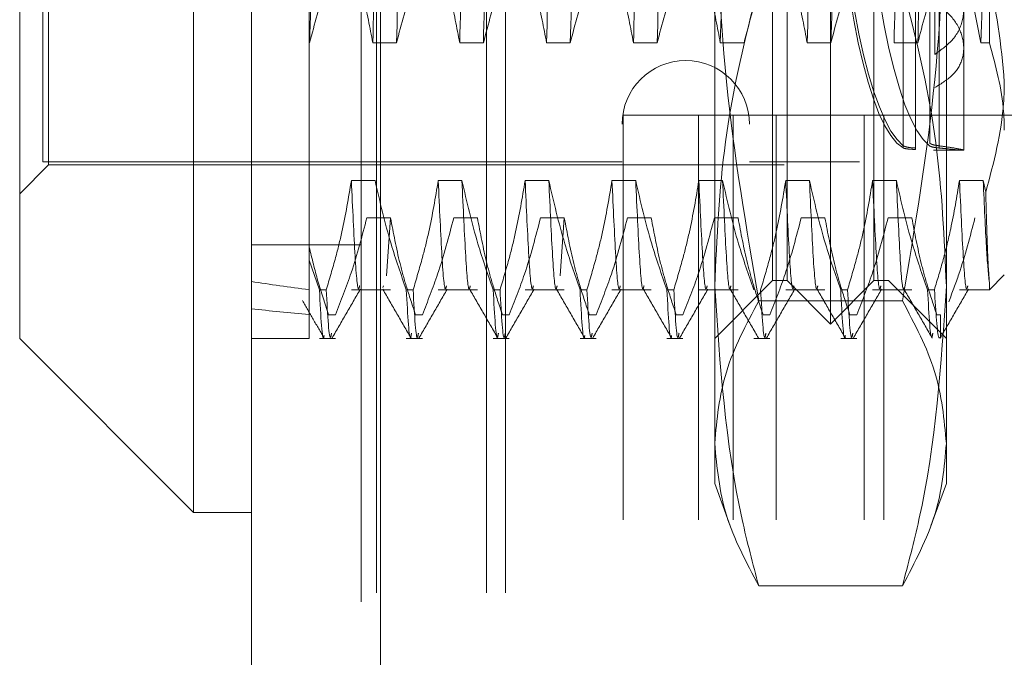
# Model space of a CAD drawing. Units: inches. Extents: x 0 to 23.4, y 0 to 16.5.
# Drawn here: x 11.8 to 11.9, y 10.4 to 10.5 of the extents above; entities that cross this region are included whole.
import ezdxf

# ---------------------------------------------------------------- set-up
doc = ezdxf.new("R2010")
doc.units = ezdxf.units.IN
doc.header["$MEASUREMENT"] = 0
doc.linetypes.add('HIDDEN', pattern=[0.07500000000000001, 0.05, -0.025])

msp = doc.modelspace()

# ---------------------------------------------------------------- linework, layer by layer
at = {"color": 7, "linetype": 'Continuous', "lineweight": 15}
for p, q in [((11.796459865, 4.9750696016), (11.796459865, 10.9149896016)), ((11.813999865, 10.9147611745), (11.813999865, 4.9752980288)), ((11.7885858493, 10.6077058221), (11.7885858493, 10.3872333812)), ((11.7649638021, 10.4108554284), (11.7649638021, 10.5840837749)), ((11.7649638021, 10.4108554284), (11.7885858493, 10.3872333812)), ((11.7885858493, 10.3872333812), (11.796459865, 10.3872333812))]:
    msp.add_line(p, q, dxfattribs=at)
at = {"color": 7, "linetype": 'HIDDEN', "lineweight": 0}
for p, q in [((11.811399865, 4.9750696016), (11.811399865, 10.9149896016)), ((11.813999865, 10.9147611745), (11.813999865, 4.9752980288)), ((11.8134684075, 5.1762796016), (11.8134684075, 10.7137796016)), ((11.8284084075, 5.1762796016), (11.8284084075, 10.7137796016)), ((11.8310084075, 5.1762796016), (11.8310084075, 10.7137796016)), ((11.8673260068, 10.4187294442), (11.8673260068, 10.5762097591)), ((11.8830740383, 10.5762097591), (11.8830740383, 10.4187294442)), ((11.7689008099, 10.4344774757), (11.7689008099, 10.5604617276)), ((11.8752000225, 10.4128239323), (11.8752000225, 10.5607817967)), ((11.8468535658, 10.5600680268), (11.8468535658, 10.4348711764)), ((11.8641764005, 10.5600680268), (11.8641764005, 10.4348711764)), ((11.8791370304, 10.5600680268), (11.8791370304, 10.4348711764)), ((11.8692945107, 10.4187294442), (11.8692945107, 10.5563646668)), ((11.8811055343, 10.4187294442), (11.8811055343, 10.5563646668)), ((11.8967895895, 10.4950280762), (11.8967895895, 10.4510553956)), ((11.7681134084, 10.4900451135), (11.7681134084, 10.4348711764)), ((11.859451991, 10.3966133861), (11.859451991, 10.476121724)), ((11.890948054, 10.476121724), (11.890948054, 10.3966133861)), ((11.8043338808, 10.4739685266), (11.8043338808, 10.4215148283)), ((11.8893732509, 10.4494851352), (11.8893732509, 10.4626544721)), ((11.885087949, 10.4589674995), (11.885087949, 10.437063283)), ((11.885087949, 10.4367663112), (11.885087949, 10.4586705277)), ((11.8867627452, 10.4367528083), (11.8867627452, 10.4585111402)), ((11.8886874999, 10.4374161627), (11.8886874999, 10.4594974945)), ((11.8899614732, 10.4589555789), (11.8899614732, 10.4370552684)), ((11.8899614732, 10.4367605381), (11.8899614732, 10.4586608486)), ((11.8867627452, 10.4583158532), (11.8867627452, 10.4365575212)), ((11.8956476847, 10.4510553956), (11.894532277, 10.4565630414)), ((11.8933102587, 10.4364580928), (11.8933102587, 10.4556594884)), ((11.8043850156, 10.4510553956), (11.8043338808, 10.4510553956)), ((11.8161960392, 10.4510553956), (11.8129705194, 10.4510553956)), ((11.8280070628, 10.4510553956), (11.824781543, 10.4510553956)), ((11.8398180864, 10.4510553956), (11.8365925666, 10.4510553956)), ((11.85162911, 10.4510553956), (11.8484035902, 10.4510553956)), ((11.8634401337, 10.4510553956), (11.8602146139, 10.4510553956)), ((11.8752511573, 10.4510553956), (11.8720256375, 10.4510553956)), ((11.8870621809, 10.4510553956), (11.8838366611, 10.4510553956)), ((11.8967895895, 10.4510553956), (11.8956476847, 10.4510553956)), ((11.847019865, 10.1862296016), (11.847019865, 10.4412296016)), ((11.8572535541, 10.4412296016), (11.847019865, 10.4412296016)), ((11.8572535541, 10.1862296016), (11.8572535541, 10.4412296016)), ((11.9021063679, 10.4412296016), (11.8572535541, 10.4412296016)), ((11.861959865, 10.1862296016), (11.861959865, 10.4412296016)), ((11.8678177294, 10.1862296016), (11.8678177294, 10.4412296016)), ((11.879756397, 10.1862296016), (11.879756397, 10.4412296016)), ((11.8824509341, 10.1862296016), (11.8824509341, 10.4412296016)), ((11.889179557, 10.4364459796), (11.8933102587, 10.4364459796)), ((11.7649638021, 10.4305404678), (11.7689008099, 10.4344774757)), ((11.7681134084, 10.4348711764), (11.8468535658, 10.4348711764)), ((11.7689008099, 10.4344774757), (11.8893732509, 10.4344774757)), ((11.8641764005, 10.4348711764), (11.8791370304, 10.4348711764)), ((11.813277348, 10.4323285279), (11.8100518282, 10.4323285279)), ((11.8250883716, 10.4323285279), (11.8218628518, 10.4323285279)), ((11.8368993952, 10.4323285279), (11.8336738754, 10.4323285279)), ((11.8487104188, 10.4323285279), (11.845484899, 10.4323285279)), ((11.8605214425, 10.4323285279), (11.8572959226, 10.4323285279)), ((11.8723324661, 10.4323285279), (11.8691069463, 10.4323285279)), ((11.8841434897, 10.4323285279), (11.8809179699, 10.4323285279)), ((11.8959545133, 10.4323285279), (11.8927289935, 10.4323285279)), ((11.8962911305, 10.4307516824), (11.8959545133, 10.4323285279)), ((11.8121567618, 10.4272715787), (11.8153822816, 10.4272715787)), ((11.8153822816, 10.4272715787), (11.8148363546, 10.4193805504)), ((11.8239677854, 10.4272715787), (11.8271933052, 10.4272715787)), ((11.835778809, 10.4272715787), (11.8390043288, 10.4272715787)), ((11.8390043288, 10.4272715787), (11.8384584019, 10.4193805504)), ((11.8475898327, 10.4272715787), (11.8508153525, 10.4272715787)), ((11.8594008563, 10.4272715787), (11.8626263761, 10.4272715787)), ((11.8712118799, 10.4272715787), (11.8744373997, 10.4272715787)), ((11.8830229035, 10.4272715787), (11.8862484233, 10.4272715787)), ((11.811399865, 10.4235896016), (11.796459865, 10.4235896016)), ((11.8043338808, 10.4215148283), (11.8043338808, 10.4174906464)), ((11.8057106504, 10.4174906464), (11.8043338808, 10.4215148283)), ((11.859451991, 10.4108554284), (11.8673260068, 10.4187294442)), ((11.8673260068, 10.4187294442), (11.8692945107, 10.4187294442)), ((11.8692945107, 10.4187294442), (11.8752000225, 10.4128239323)), ((11.8752000225, 10.4128239323), (11.8811055343, 10.4187294442)), ((11.8811055343, 10.4187294442), (11.8830740383, 10.4187294442)), ((11.8830740383, 10.4187294442), (11.890948054, 10.4108554284)), ((11.8967895895, 10.4174843654), (11.8988220698, 10.4195168457)), ((11.8967895895, 10.4174843654), (11.8967895895, 10.4184715109)), ((11.8043338808, 10.4174906464), (11.8043338808, 10.4108554284)), ((11.8057106504, 10.4174906464), (11.8066417171, 10.4174906464)), ((11.8100518282, 10.4174843654), (11.8153822816, 10.4174843654)), ((11.814411294, 10.418041333), (11.8143310619, 10.4177885496)), ((11.817521674, 10.4174906464), (11.8184527407, 10.4174906464)), ((11.8218628518, 10.4174843654), (11.8271933052, 10.4174843654)), ((11.8293326976, 10.4174906464), (11.8302637643, 10.4174906464)), ((11.8336738754, 10.4174843654), (11.8390043288, 10.4174843654)), ((11.8411437213, 10.4174906464), (11.8420747879, 10.4174906464)), ((11.845484899, 10.4174843654), (11.8508153525, 10.4174843654)), ((11.8529547449, 10.4174906464), (11.8538858116, 10.4174906464)), ((11.8572959226, 10.4174843654), (11.8626263761, 10.4174843654)), ((11.8691069463, 10.4174843654), (11.8744373997, 10.4174843654)), ((11.8765767921, 10.4174906464), (11.8775078588, 10.4174906464)), ((11.8809179699, 10.4174843654), (11.8862484233, 10.4174843654)), ((11.8883878158, 10.4174906464), (11.8893188824, 10.4174906464)), ((11.8927289935, 10.4174843654), (11.8967895895, 10.4174843654)), ((11.8043338808, 10.4161126149), (11.8043338808, 10.4153846322)), ((11.884962729, 10.4160002062), (11.8654373161, 10.4160002062)), ((11.8078949029, 10.4141046541), (11.8069638362, 10.4141046541)), ((11.8197059265, 10.4141046541), (11.8187748598, 10.4141046541)), ((11.8315169501, 10.4141046541), (11.8305858834, 10.4141046541)), ((11.8433279737, 10.4141046541), (11.8423969071, 10.4141046541)), ((11.8551389974, 10.4141046541), (11.8542079307, 10.4141046541)), ((11.866950021, 10.4141046541), (11.8660189543, 10.4141046541)), ((11.8787610446, 10.4141046541), (11.8778299779, 10.4141046541)), ((11.8901606524, 10.4141046541), (11.8896410015, 10.4141046541)), ((11.8901606524, 10.4110399429), (11.8901606524, 10.4141046541)), ((11.796459865, 10.4108554284), (11.8043338808, 10.4108554284)), ((11.8057106504, 10.4108554284), (11.8078949029, 10.4108554284)), ((11.817521674, 10.4108554284), (11.8197059265, 10.4108554284)), ((11.8293326976, 10.4108554284), (11.8315169501, 10.4108554284)), ((11.8411437213, 10.4108554284), (11.8433279737, 10.4108554284)), ((11.8529547449, 10.4108554284), (11.8551389974, 10.4108554284)), ((11.8647657685, 10.4108554284), (11.866950021, 10.4108554284)), ((11.8765767921, 10.4108554284), (11.8787610446, 10.4108554284)), ((11.859451991, 10.391170389), (11.859451991, 10.3966133861)), ((11.890948054, 10.3966133861), (11.890948054, 10.391170389)), ((11.859451991, 10.391170389), (11.8615579728, 10.3853842517)), ((11.888841031, 10.3853813908), (11.890948054, 10.391170389)), ((11.884962729, 10.377226566), (11.8654373161, 10.377226566))]:
    msp.add_line(p, q, dxfattribs=at)
msp.add_arc((11.8555149832, 10.4399892867), 0.0086614173228341, 360, 180, dxfattribs=at)
for centre, major_axis, ratio, start_param, end_param in [((11.8904687347, 10.4974696016), (-0.0002326046128953152, 0.06102360691680354), 0.1847444735, 0.1379994646069809, 2.96233431463321), ((11.8904687347, 10.4974696016), (0.0002326046128953152, 0.06102360691680354), 0.1847444735, 1.753293581958814, 3.00359318898269), ((11.8864650764, 10.4974696016), (-0.0002326046128953152, 0.06102360691680354), 0.1847444735, 1.808340729462971, 2.998530378502795), ((11.8864650764, 10.4974696016), (0.0002326046128953152, 0.06102360691680354), 0.1847444735, 1.830999051277895, 3.039789252851936), ((12.3240189202, 10.4974696016), (0.577391616786878, 0.05821076138086311), 0.1110801486, 3.549049842710643, 3.581421191026486), ((12.3240189202, 10.4974696016), (0.5773920020506687, 0.06542088170708027), 0.0983105917, 3.54910958452675, 3.581480932842609)]:
    msp.add_ellipse(centre, major_axis=major_axis, ratio=ratio, start_param=start_param, end_param=end_param, dxfattribs=at)
for points, knots in [([(11.8064899491793, 10.53580855811423), (11.80631818264309, 10.52900104421026), (11.80597589702308, 10.51543545589033), (11.80548891340803, 10.492864099291), (11.80492767087573, 10.47049917620792), (11.804565766415, 10.45753184563677), (11.80438501555484, 10.45105539560878)], [0, 0, 0, 0, 0.2488732081656021, 0.4959389776447623, 0.7482499575043521, 1, 1, 1, 1]), ([(11.81507545298913, 10.53580855811423), (11.81490368645292, 10.52900104421026), (11.81456140083291, 10.51543545589033), (11.81407441721787, 10.492864099291), (11.81351317468556, 10.47049917620792), (11.81315127022483, 10.45753184563677), (11.81297051936467, 10.45105539560878)], [0, 0, 0, 0, 0.2488732081656081, 0.4959389776447638, 0.7482499575043484, 1, 1, 1, 1]), ([(11.81830097280134, 10.53580855811423), (11.81812920626513, 10.52900104421026), (11.81778692064512, 10.51543545589033), (11.81729993703008, 10.492864099291), (11.81673869449778, 10.47049917620792), (11.81637679003705, 10.45753184563677), (11.81619603917689, 10.45105539560878)], [0, 0, 0, 0, 0.2488732081656269, 0.4959389776447748, 0.748249957504347, 1, 1, 1, 1]), ([(11.82688647661117, 10.53580855811423), (11.82671471007496, 10.52900104421026), (11.82637242445495, 10.51543545589033), (11.82588544083991, 10.492864099291), (11.82532419830761, 10.47049917620792), (11.82496229384688, 10.45753184563677), (11.82478154298671, 10.45105539560878)], [0, 0, 0, 0, 0.2488732081656173, 0.4959389776447683, 0.7482499575043486, 1, 1, 1, 1]), ([(11.83011199642339, 10.53580855811423), (11.82994022988718, 10.52900104421026), (11.82959794426717, 10.51543545589033), (11.82911096065213, 10.492864099291), (11.82854971811982, 10.47049917620792), (11.8281878136591, 10.45753184563677), (11.82800706279893, 10.45105539560878)], [0, 0, 0, 0, 0.248873208165618, 0.4959389776447686, 0.7482499575043488, 1, 1, 1, 1]), ([(11.83869750023322, 10.53580855811423), (11.83852573369701, 10.52900104421026), (11.838183448077, 10.51543545589033), (11.83769646446196, 10.492864099291), (11.83713522192965, 10.47049917620792), (11.83677331746893, 10.45753184563677), (11.83659256660876, 10.45105539560878)], [0, 0, 0, 0, 0.2488732081656161, 0.4959389776447885, 0.7482499575043586, 1, 1, 1, 1]), ([(11.84192302004544, 10.53580855811423), (11.84175125350923, 10.52900104421026), (11.84140896788922, 10.51543545589033), (11.84092198427417, 10.492864099291), (11.84036074174187, 10.47049917620792), (11.83999883728115, 10.45753184563677), (11.83981808642098, 10.45105539560878)], [0, 0, 0, 0, 0.2488732081656113, 0.4959389776447793, 0.7482499575043644, 1, 1, 1, 1]), ([(11.85050852385527, 10.53580855811423), (11.85033675731906, 10.52900104421026), (11.84999447169905, 10.51543545589033), (11.84950748808401, 10.492864099291), (11.8489462455517, 10.47049917620791), (11.84858434109098, 10.45753184563677), (11.84840359023081, 10.45105539560878)], [0, 0, 0, 0, 0.2488732081656313, 0.4959389776447971, 0.7482499575043742, 1, 1, 1, 1]), ([(11.85373404366748, 10.53580855811423), (11.85356227713128, 10.52900104421026), (11.85321999151127, 10.51543545589033), (11.85273300789622, 10.49286409929099), (11.85217176536392, 10.47049917620792), (11.85180986090319, 10.45753184563677), (11.85162911004303, 10.45105539560878)], [0, 0, 0, 0, 0.2488732081656295, 0.4959389776447932, 0.7482499575043635, 1, 1, 1, 1]), ([(11.86231954747732, 10.53580855811423), (11.86214778094111, 10.52900104421026), (11.8618054953211, 10.51543545589033), (11.86131851170606, 10.492864099291), (11.86075726917375, 10.47049917620791), (11.86039536471302, 10.45753184563677), (11.86021461385286, 10.45105539560877)], [0, 0, 0, 0, 0.2488732081656178, 0.4959389776447849, 0.7482499575043635, 1, 1, 1, 1]), ([(11.87413057109936, 10.53580855811423), (11.87395880456316, 10.52900104421026), (11.87361651894314, 10.51543545589033), (11.8731295353281, 10.492864099291), (11.8725682927958, 10.47049917620792), (11.87220638833507, 10.45753184563677), (11.87202563747491, 10.45105539560878)], [0, 0, 0, 0, 0.2488732081656059, 0.4959389776447725, 0.7482499575043542, 0.9999999999999999, 0.9999999999999999, 0.9999999999999999, 0.9999999999999999]), ([(11.88594159472141, 10.53580855811423), (11.8857698281852, 10.52900104421026), (11.88542754256519, 10.51543545589033), (11.88494055895015, 10.492864099291), (11.88437931641784, 10.47049917620792), (11.88401741195712, 10.45753184563677), (11.88383666109695, 10.45105539560877)], [0, 0, 0, 0, 0.2488732081656007, 0.495938977644763, 0.7482499575043475, 1, 1, 1, 1]), ([(11.88916711453363, 10.53580855811423), (11.88899534799742, 10.52900104421026), (11.88865306237741, 10.51543545589033), (11.88816607876237, 10.492864099291), (11.88760483623006, 10.47049917620791), (11.88724293176933, 10.45753184563677), (11.88706218090917, 10.45105539560877)], [0, 0, 0, 0, 0.2488732081656102, 0.495938977644778, 0.7482499575043547, 1, 1, 1, 1]), ([(11.89678958945721, 10.49502807619108), (11.89677415493631, 10.49437554503104), (11.8965814569379, 10.48622877784255), (11.89619111810266, 10.47047222086984), (11.89582869474094, 10.45752286719252), (11.895647684719, 10.45105539560877)], [0, 0, 0, 0, 0.0417637528815459, 0.5214150564434432, 0.9999999999999999, 0.9999999999999999, 0.9999999999999999, 0.9999999999999999]), ([(11.8759901125354, 10.47874732745545), (11.87592573226623, 10.47613095241603), (11.87567845115205, 10.46608159811532), (11.87543283019853, 10.45744409945149), (11.87525115728712, 10.45105539560877)], [0, 0, 0, 0, 0.2603525521268192, 0.9999999999999999, 0.9999999999999999, 0.9999999999999999, 0.9999999999999999]), ([(11.8654373160803, 10.41600020620716), (11.86374600124529, 10.42591587874999), (11.86035055557712, 10.44582236019611), (11.85975226528939, 10.46599655381803), (11.85945199103201, 10.47612172404462)], [0, 0, 0, 0, 0.4981127664209025, 1, 1, 1, 1]), ([(11.89094805402414, 10.47612172404462), (11.89065264629958, 10.4660794289844), (11.89005919668321, 10.44590529115569), (11.8866665712033, 10.42599802223904), (11.88496272897585, 10.41600020620716)], [0, 0, 0, 0, 0.4977806310976358, 1, 1, 1, 1]), ([(11.80864687446815, 10.46422232016455), (11.80792113999671, 10.46238491328736), (11.80620461559482, 10.45803903491866), (11.8050509306189, 10.45361118287863), (11.80438501555484, 10.45105539560877)], [0, 0, 0, 0, 0.4227929825237219, 1, 1, 1, 1]), ([(11.81297051936467, 10.45105539560877), (11.81258173531929, 10.45312459628873), (11.81199863327041, 10.45622800336103), (11.81078273627058, 10.46061079647266), (11.81001064909096, 10.46292522411663), (11.80957794114611, 10.46422232016455)], [0, 0, 0, 0, 0.4679312626688628, 0.7018078062599924, 1, 1, 1, 1]), ([(11.8204578980902, 10.46422232016455), (11.81973216361875, 10.46238491328736), (11.81801563921687, 10.45803903491866), (11.81686195424095, 10.45361118287863), (11.81619603917689, 10.45105539560877)], [0, 0, 0, 0, 0.4227929825238, 1, 1, 1, 1]), ([(11.82478154298671, 10.45105539560877), (11.82439275894134, 10.45312459628873), (11.82380965689246, 10.45622800336103), (11.82259375989262, 10.46061079647266), (11.82182167271301, 10.46292522411663), (11.82138896476816, 10.46422232016455)], [0, 0, 0, 0, 0.4679312626688201, 0.7018078062599263, 1, 1, 1, 1]), ([(11.83226892171225, 10.46422232016454), (11.8315431872408, 10.46238491328736), (11.82982666283891, 10.45803903491866), (11.82867297786299, 10.45361118287863), (11.82800706279893, 10.45105539560877)], [0, 0, 0, 0, 0.4227929825238019, 1, 1, 1, 1]), ([(11.83659256660876, 10.45105539560877), (11.83620378256338, 10.45312459628874), (11.8356206805145, 10.45622800336104), (11.83440478351467, 10.46061079647266), (11.83363269633506, 10.46292522411663), (11.83319998839021, 10.46422232016454)], [0, 0, 0, 0, 0.4679312626688361, 0.7018078062599545, 1, 1, 1, 1]), ([(11.8440799453343, 10.46422232016455), (11.84335421086285, 10.46238491328736), (11.84163768646096, 10.45803903491866), (11.84048400148504, 10.45361118287863), (11.83981808642098, 10.45105539560877)], [0, 0, 0, 0, 0.4227929825237597, 1, 1, 1, 1]), ([(11.84840359023081, 10.45105539560877), (11.84801480618543, 10.45312459628874), (11.84743170413655, 10.45622800336104), (11.84621580713672, 10.46061079647266), (11.8454437199571, 10.46292522411664), (11.84501101201226, 10.46422232016455)], [0, 0, 0, 0, 0.4679312626688689, 0.7018078062600042, 1, 1, 1, 1]), ([(11.85589096895634, 10.46422232016455), (11.8551652344849, 10.46238491328736), (11.85344871008301, 10.45803903491866), (11.85229502510709, 10.45361118287863), (11.85162911004303, 10.45105539560877)], [0, 0, 0, 0, 0.422792982523762, 1, 1, 1, 1]), ([(11.86021461385286, 10.45105539560877), (11.85982582980748, 10.45312459628873), (11.8592427277586, 10.45622800336103), (11.85802683075877, 10.46061079647266), (11.85725474357915, 10.46292522411663), (11.8568220356343, 10.46422232016455)], [0, 0, 0, 0, 0.4679312626688739, 0.7018078062599363, 1, 1, 1, 1]), ([(11.86770199257839, 10.46422232016455), (11.86697625810694, 10.46238491328736), (11.86525973370506, 10.45803903491866), (11.86410604872913, 10.45361118287862), (11.86344013366507, 10.45105539560877)], [0, 0, 0, 0, 0.4227929825238672, 1, 1, 1, 1]), ([(11.87202563747491, 10.45105539560877), (11.87163685342953, 10.45312459628873), (11.87105375138065, 10.45622800336103), (11.86983785438081, 10.46061079647266), (11.8690657672012, 10.46292522411663), (11.86863305925635, 10.46422232016455)], [0, 0, 0, 0, 0.4679312626689116, 0.7018078062599412, 1, 1, 1, 1]), ([(11.87951301620044, 10.46422232016455), (11.87878728172899, 10.46238491328736), (11.8770707573271, 10.45803903491866), (11.87591707235118, 10.45361118287862), (11.87525115728712, 10.45105539560877)], [0, 0, 0, 0, 0.4227929825237287, 1, 1, 1, 1]), ([(11.89087641508889, 10.46311233856892), (11.89028925952437, 10.46158229156887), (11.88876112166317, 10.45760017355542), (11.88770964764646, 10.45354961208658), (11.88706218090917, 10.45105539560877)], [0, 0, 0, 0, 0.3842294464608362, 1, 1, 1, 1]), ([(11.88937325087453, 10.44948513520726), (11.89027519888788, 10.45013461215639), (11.89207943270902, 10.45143380929451), (11.89336070173316, 10.4541670814111), (11.89335301785362, 10.45715101054353), (11.8920765614524, 10.46019765814734), (11.89028320991161, 10.46182748609862), (11.88937325087453, 10.46265447212976)], [0, 0, 0, 0, 0.2008159899835096, 0.4017071888718904, 0.600461198821413, 0.7972712351536114, 1, 1, 1, 1]), ([(11.89882206977216, 10.44572958651754), (11.89836802719765, 10.4507539010163), (11.89785345994724, 10.45644796549826), (11.89586781050319, 10.46192925258229), (11.89563425349202, 10.46257397516036)], [0, 0, 0, 0, 0.882377520427784, 1, 1, 1, 1]), ([(11.8654373160803, 10.45869596139684), (11.86527824081307, 10.45810891510141), (11.86338380731347, 10.45111775810246), (11.8603339385259, 10.43758163981528), (11.8597466696233, 10.42451687480268), (11.85945199103201, 10.41796126368069)], [0, 0, 0, 0, 0.0436758706791349, 0.5201376303083112, 1, 1, 1, 1]), ([(11.89094805402414, 10.41796126368069), (11.89065765522445, 10.42446662952507), (11.89007444788739, 10.4375313429291), (11.88702964270671, 10.45106834473383), (11.88512180534217, 10.45810891534634), (11.88496272897585, 10.45869596139684)], [0, 0, 0, 0, 0.4761863843724854, 0.9563241772323794, 1, 1, 1, 1]), ([(11.88937325087453, 10.45665907705042), (11.89027519888789, 10.45591256089739), (11.89207943270902, 10.45441924900872), (11.89336070173316, 10.45166345525093), (11.89335301785362, 10.44901758791298), (11.8920765614524, 10.44664247334476), (11.89028320991162, 10.44553482407359), (11.88937325087453, 10.44497279513431)], [0, 0, 0, 0, 0.2008159899835067, 0.4017071888718873, 0.600461198821536, 0.7972712351536397, 1, 1, 1, 1]), ([(11.89678958945721, 10.45105539560877), (11.89764814334735, 10.44793219413858), (11.8987318677278, 10.44398987948929), (11.8988065522245, 10.43999377622741), (11.89882206977217, 10.43916348713636)], [0, 0, 0, 0, 0.7922253163538168, 1, 1, 1, 1]), ([(11.89629113047257, 10.4307516824307), (11.89738237008959, 10.43479153601299), (11.89872228447371, 10.43975200284373), (11.89880644956864, 10.44479386677734), (11.89882206977216, 10.44572958651754)], [0, 0, 0, 0, 0.8144099578012278, 1, 1, 1, 1]), ([(11.88508794896957, 10.43706328299764), (11.88521105339638, 10.437005182825), (11.88545728694388, 10.43688897082525), (11.8861498367162, 10.43679843508269), (11.88663482852086, 10.43676233077042), (11.88676274518851, 10.43675280825216)], [0, 0, 0, 0, 0.4239970368090841, 0.8480791244309447, 1, 1, 1, 1]), ([(11.88996147323516, 10.43705526841313), (11.88965134573254, 10.43710221732682), (11.88903663510795, 10.43719527581345), (11.88880317643263, 10.43734297782474), (11.88868749993488, 10.43741616273146)], [0, 0, 0, 0, 0.5045097484947039, 1, 1, 1, 1]), ([(11.88868749993488, 10.43703204681174), (11.88880678519666, 10.43697445740842), (11.88904209221348, 10.43686085418119), (11.8896578596167, 10.43679366617888), (11.88996147323516, 10.43676053809774)], [0, 0, 0, 0, 0.5069345716175025, 0.9999999999999999, 0.9999999999999999, 0.9999999999999999, 0.9999999999999999]), ([(11.88996147323516, 10.43705526841313), (11.89044916328185, 10.43698941567882), (11.89172175717644, 10.43681757746274), (11.89303541494273, 10.43656219216838), (11.89349408028976, 10.4364215606996), (11.89281579526051, 10.43646638319534), (11.89145017004624, 10.43662097891758), (11.89031331110072, 10.43672755475036), (11.88996147323516, 10.43676053809774)], [0, 0, 0, 0, 0.1235975695710111, 0.3225194229186743, 0.520416472593445, 0.7161779162987238, 0.9121620527131268, 1, 1, 1, 1]), ([(11.88676274518851, 10.43655752123777), (11.88642077299075, 10.43657557987262), (11.88573686883206, 10.43661169501752), (11.88525538949436, 10.43669163555555), (11.88512350504641, 10.43675045376077), (11.88508794896958, 10.43676631116213)], [0, 0, 0, 0, 0.4221275647158042, 0.8442054614445627, 1, 1, 1, 1]), ([(11.88929701813448, 10.43646532800228), (11.88933033929351, 10.43645754899184), (11.88938939968764, 10.4364437610134), (11.88924325058725, 10.43644936446265), (11.88917955703913, 10.4364518065137)], [0, 0, 0, 0, 0.5641878879570048, 1, 1, 1, 1]), ([(11.81005182816032, 10.4323285278704), (11.80966299077174, 10.42999584810428), (11.8090798121134, 10.42649729293365), (11.80785592248396, 10.42155848387406), (11.80707772754215, 10.41895137101334), (11.80664171707641, 10.41749064641649)], [0, 0, 0, 0, 0.4680233101994457, 0.7019417734271778, 1, 1, 1, 1]), ([(11.81118577423566, 10.41804133300309), (11.81114392832613, 10.4178726747821), (11.8109212582025, 10.41697521198741), (11.81056758803303, 10.42119037045064), (11.81022416531673, 10.42860679906021), (11.81005182816032, 10.4323285278704)], [0, 0, 0, 0, 0.1033698957378929, 0.5500510735306113, 1, 1, 1, 1]), ([(11.8175216740205, 10.41749064641649), (11.81680000588864, 10.41956437006219), (11.81509526797711, 10.42446295870812), (11.81394225499851, 10.42945168390249), (11.81327734797254, 10.4323285278704)], [0, 0, 0, 0, 0.4233308398794424, 1, 1, 1, 1]), ([(11.82186285178237, 10.4323285278704), (11.82147401439379, 10.42999584810428), (11.82089083573545, 10.42649729293365), (11.819666946106, 10.42155848387406), (11.8188887511642, 10.41895137101334), (11.81845274069846, 10.41749064641649)], [0, 0, 0, 0, 0.4680233101994972, 0.7019417734271328, 1, 1, 1, 1]), ([(11.82299679785771, 10.41804133300309), (11.82295495194817, 10.4178726747821), (11.82273228182455, 10.41697521198741), (11.82237861165507, 10.42119037045064), (11.82203518893878, 10.42860679906021), (11.82186285178237, 10.4323285278704)], [0, 0, 0, 0, 0.1033698957379308, 0.5500510735306413, 1, 1, 1, 1]), ([(11.82933269764255, 10.41749064641649), (11.82861102951069, 10.41956437006219), (11.82690629159916, 10.42446295870812), (11.82575327862056, 10.42945168390249), (11.82508837159459, 10.4323285278704)], [0, 0, 0, 0, 0.423330839879443, 1, 1, 1, 1]), ([(11.82622231766993, 10.41804133300309), (11.82618047176039, 10.4178726747821), (11.82595780163676, 10.41697521198742), (11.82560413146729, 10.42119037045064), (11.82526070875099, 10.42860679906021), (11.82508837159458, 10.4323285278704)], [0, 0, 0, 0, 0.1033698957379255, 0.550051073530637, 1, 1, 1, 1]), ([(11.83367387540441, 10.4323285278704), (11.83328503801584, 10.42999584810428), (11.8327018593575, 10.42649729293366), (11.83147796972805, 10.42155848387406), (11.83069977478625, 10.41895137101334), (11.83026376432051, 10.41749064641649)], [0, 0, 0, 0, 0.468023310199462, 0.7019417734271287, 0.9999999999999999, 0.9999999999999999, 0.9999999999999999, 0.9999999999999999]), ([(11.83480782147975, 10.41804133300309), (11.83476597557022, 10.4178726747821), (11.8345433054466, 10.41697521198741), (11.83418963527712, 10.42119037045064), (11.83384621256083, 10.42860679906021), (11.83367387540441, 10.4323285278704)], [0, 0, 0, 0, 0.1033698957379393, 0.5500510735306599, 1, 1, 1, 1]), ([(11.8411437212646, 10.41749064641649), (11.84042205313273, 10.41956437006219), (11.83871731522121, 10.42446295870812), (11.83756430224261, 10.42945168390249), (11.83689939521663, 10.4323285278704)], [0, 0, 0, 0, 0.4233308398794477, 1, 1, 1, 1]), ([(11.83803334129197, 10.41804133300309), (11.83799149538244, 10.4178726747821), (11.83776882525881, 10.41697521198741), (11.83741515508934, 10.42119037045064), (11.83707173237304, 10.42860679906021), (11.83689939521663, 10.4323285278704)], [0, 0, 0, 0, 0.1033698957379491, 0.5500510735306712, 1, 1, 1, 1]), ([(11.84548489902646, 10.43232852787041), (11.84509606163788, 10.42999584810428), (11.84451288297954, 10.42649729293366), (11.8432889933501, 10.42155848387406), (11.84251079840829, 10.41895137101334), (11.84207478794255, 10.41749064641649)], [0, 0, 0, 0, 0.4680233101994506, 0.7019417734270791, 1, 1, 1, 1]), ([(11.8466188451018, 10.41804133300309), (11.84657699919227, 10.4178726747821), (11.84635432906865, 10.41697521198741), (11.84600065889917, 10.42119037045064), (11.84565723618288, 10.42860679906022), (11.84548489902646, 10.4323285278704)], [0, 0, 0, 0, 0.103369895737953, 0.550051073530674, 1, 1, 1, 1]), ([(11.85295474488664, 10.41749064641649), (11.85223307675478, 10.41956437006219), (11.85052833884325, 10.42446295870812), (11.84937532586465, 10.42945168390249), (11.84871041883868, 10.4323285278704)], [0, 0, 0, 0, 0.4233308398794107, 0.9999999999999999, 0.9999999999999999, 0.9999999999999999, 0.9999999999999999]), ([(11.84984436491402, 10.41804133300309), (11.84980251900448, 10.4178726747821), (11.84957984888086, 10.41697521198742), (11.84922617871139, 10.42119037045064), (11.84888275599509, 10.42860679906022), (11.84871041883868, 10.4323285278704)], [0, 0, 0, 0, 0.103369895737962, 0.5500510735306811, 1, 1, 1, 1]), ([(11.85729592264851, 10.4323285278704), (11.85690708525993, 10.42999584810428), (11.85632390660159, 10.42649729293366), (11.85510001697215, 10.42155848387406), (11.85432182203034, 10.41895137101334), (11.8538858115646, 10.41749064641649)], [0, 0, 0, 0, 0.4680233101994184, 0.7019417734270854, 1, 1, 1, 1]), ([(11.85842986872385, 10.41804133300309), (11.85838802281432, 10.4178726747821), (11.85816535269069, 10.41697521198741), (11.85781168252122, 10.42119037045064), (11.85746825980492, 10.42860679906021), (11.85729592264851, 10.4323285278704)], [0, 0, 0, 0, 0.1033698957379377, 0.5500510735306549, 1, 1, 1, 1]), ([(11.86476576850869, 10.41749064641649), (11.86404410037683, 10.41956437006219), (11.8623393624653, 10.42446295870812), (11.8611863494867, 10.42945168390249), (11.86052144246072, 10.4323285278704)], [0, 0, 0, 0, 0.4233308398793886, 1, 1, 1, 1]), ([(11.86165538853607, 10.41804133300309), (11.86161354262653, 10.4178726747821), (11.86139087250291, 10.41697521198741), (11.86103720233343, 10.42119037045064), (11.86069377961714, 10.42860679906021), (11.86052144246072, 10.4323285278704)], [0, 0, 0, 0, 0.1033698957379643, 0.5500510735306663, 0.9999999999999999, 0.9999999999999999, 0.9999999999999999, 0.9999999999999999]), ([(11.86910694627056, 10.4323285278704), (11.86871810888198, 10.42999584810428), (11.86813493022364, 10.42649729293366), (11.86691104059419, 10.42155848387406), (11.86613284565239, 10.41895137101334), (11.86569683518665, 10.41749064641649)], [0, 0, 0, 0, 0.4680233101994305, 0.7019417734271701, 1, 1, 1, 1]), ([(11.8702408923459, 10.41804133300309), (11.87019904643636, 10.4178726747821), (11.86997637631274, 10.41697521198741), (11.86962270614326, 10.42119037045064), (11.86927928342697, 10.42860679906021), (11.86910694627056, 10.4323285278704)], [0, 0, 0, 0, 0.1033698957379556, 0.5500510735306745, 1, 1, 1, 1]), ([(11.87657679213074, 10.41749064641649), (11.87585512399888, 10.41956437006219), (11.87415038608735, 10.42446295870812), (11.87299737310875, 10.42945168390249), (11.87233246608277, 10.4323285278704)], [0, 0, 0, 0, 0.4233308398793813, 1, 1, 1, 1]), ([(11.87346641215811, 10.41804133300309), (11.87342456624858, 10.4178726747821), (11.87320189612496, 10.41697521198741), (11.87284822595548, 10.42119037045064), (11.87250480323918, 10.42860679906021), (11.87233246608277, 10.4323285278704)], [0, 0, 0, 0, 0.1033698957379519, 0.5500510735306705, 1, 1, 1, 1]), ([(11.8809179698926, 10.4323285278704), (11.88052913250402, 10.42999584810428), (11.87994595384569, 10.42649729293366), (11.87872206421624, 10.42155848387406), (11.87794386927443, 10.41895137101334), (11.87750785880869, 10.41749064641649)], [0, 0, 0, 0, 0.4680233101994116, 0.7019417734271126, 1, 1, 1, 1]), ([(11.88205191596795, 10.41804133300309), (11.88201007005841, 10.4178726747821), (11.88178739993479, 10.41697521198741), (11.88143372976531, 10.42119037045064), (11.88109030704902, 10.42860679906021), (11.8809179698926, 10.4323285278704)], [0, 0, 0, 0, 0.1033698957379695, 0.5500510735306743, 1, 1, 1, 1]), ([(11.88838781575278, 10.41749064641649), (11.88766614762092, 10.41956437006219), (11.8859614097094, 10.42446295870812), (11.8848083967308, 10.42945168390249), (11.88414348970482, 10.4323285278704)], [0, 0, 0, 0, 0.4233308398794001, 1, 1, 1, 1]), ([(11.88519720364029, 10.41778854955399), (11.88518238452121, 10.41773647371945), (11.88498758389282, 10.41705192524979), (11.88465997768495, 10.42127360244435), (11.88431607015267, 10.42863461038459), (11.88414348970482, 10.4323285278704)], [0, 0, 0, 0, 0.0394021957802134, 0.5179506591146298, 1, 1, 1, 1]), ([(11.89272899351465, 10.4323285278704), (11.89236565913165, 10.43013403527858), (11.89177148724631, 10.42654531408504), (11.89054955553303, 10.42160569013361), (11.88972925524471, 10.41886282402129), (11.88931888243074, 10.41749064641649)], [0, 0, 0, 0, 0.4402664732982552, 0.7199812974650855, 1, 1, 1, 1]), ([(11.89386293958999, 10.41804133300309), (11.89382109368046, 10.4178726747821), (11.89359842355683, 10.41697521198741), (11.89324475338736, 10.42119037045064), (11.89290133067106, 10.42860679906021), (11.89272899351465, 10.4323285278704)], [0, 0, 0, 0, 0.1033698957379927, 0.5500510735306813, 1, 1, 1, 1]), ([(11.89678958945721, 10.41847151088364), (11.89665677946735, 10.41977980441956), (11.89638818183742, 10.42242572392736), (11.89610013392185, 10.42900328712286), (11.89595451332687, 10.4323285278704)], [0, 0, 0, 0, 0.4944570430247764, 1, 1, 1, 1]), ([(11.89678958945721, 10.41847151088364), (11.8967071622261, 10.41966262177938), (11.89654570432835, 10.42199576167299), (11.89637478992467, 10.42787426388771), (11.89629113047257, 10.4307516824307)], [0, 0, 0, 0, 0.5105184215469243, 1, 1, 1, 1]), ([(11.80789490287146, 10.41410465410817), (11.8086436589233, 10.41600286153876), (11.81035809274092, 10.42034920505591), (11.81150867880405, 10.42477736076604), (11.81215676178478, 10.42727157866395)], [0, 0, 0, 0, 0.4367366323194081, 1, 1, 1, 1]), ([(11.815382281597, 10.42727157866395), (11.81577106564237, 10.42520237798398), (11.81635416769125, 10.42209897091168), (11.81757006469108, 10.41771617780006), (11.8183421518707, 10.41540175015609), (11.81877485981555, 10.41410465410817)], [0, 0, 0, 0, 0.4679312626687968, 0.7018078062600147, 0.9999999999999999, 0.9999999999999999, 0.9999999999999999, 0.9999999999999999]), ([(11.8197059264935, 10.41410465410817), (11.82043166096495, 10.41594206098536), (11.82214818536684, 10.42028793935407), (11.82330187034277, 10.4247157913941), (11.82396778540683, 10.42727157866395)], [0, 0, 0, 0, 0.4227929825238828, 1, 1, 1, 1]), ([(11.82719330521904, 10.42727157866395), (11.82758208926442, 10.42520237798398), (11.82816519131329, 10.42209897091168), (11.82938108831313, 10.41771617780006), (11.83015317549275, 10.41540175015608), (11.8305858834376, 10.41410465410817)], [0, 0, 0, 0, 0.4679312626687849, 0.7018078062599987, 1, 1, 1, 1]), ([(11.83151695011555, 10.41410465410817), (11.832242684587, 10.41594206098536), (11.83395920898889, 10.42028793935408), (11.83511289396481, 10.4247157913941), (11.83577880902887, 10.42727157866395)], [0, 0, 0, 0, 0.4227929825238938, 1, 1, 1, 1]), ([(11.83900432884109, 10.42727157866395), (11.83939311288646, 10.42520237798398), (11.83997621493534, 10.42209897091168), (11.84119211193518, 10.41771617780006), (11.84196419911479, 10.41540175015609), (11.84239690705964, 10.41410465410817)], [0, 0, 0, 0, 0.4679312626689238, 0.7018078062600336, 1, 1, 1, 1]), ([(11.8433279737376, 10.41410465410817), (11.84405370820905, 10.41594206098537), (11.84577023261094, 10.42028793935408), (11.84692391758686, 10.4247157913941), (11.84758983265092, 10.42727157866395)], [0, 0, 0, 0, 0.4227929825237471, 1, 1, 1, 1]), ([(11.85081535246314, 10.42727157866395), (11.85120413650852, 10.42520237798398), (11.85178723855739, 10.42209897091168), (11.85300313555723, 10.41771617780006), (11.85377522273684, 10.41540175015608), (11.85420793068169, 10.41410465410817)], [0, 0, 0, 0, 0.4679312626688558, 0.7018078062599672, 0.9999999999999999, 0.9999999999999999, 0.9999999999999999, 0.9999999999999999]), ([(11.85513899735965, 10.41410465410817), (11.8558647318311, 10.41594206098536), (11.85758125623298, 10.42028793935407), (11.85873494120891, 10.4247157913941), (11.85940085627297, 10.42727157866395)], [0, 0, 0, 0, 0.4227929825237902, 1, 1, 1, 1]), ([(11.86262637608518, 10.42727157866395), (11.86301516013056, 10.42520237798398), (11.86359826217944, 10.42209897091168), (11.86481415917927, 10.41771617780006), (11.86558624635889, 10.41540175015608), (11.86601895430374, 10.41410465410817)], [0, 0, 0, 0, 0.4679312626688987, 0.7018078062600189, 1, 1, 1, 1]), ([(11.8669500209817, 10.41410465410817), (11.86767575545314, 10.41594206098536), (11.86939227985503, 10.42028793935407), (11.87054596483096, 10.4247157913941), (11.87121187989502, 10.42727157866395)], [0, 0, 0, 0, 0.4227929825237723, 0.9999999999999999, 0.9999999999999999, 0.9999999999999999, 0.9999999999999999]), ([(11.87443739970723, 10.42727157866395), (11.87482618375261, 10.42520237798398), (11.87540928580149, 10.42209897091168), (11.87662518280132, 10.41771617780006), (11.87739726998094, 10.41540175015608), (11.87782997792578, 10.41410465410817)], [0, 0, 0, 0, 0.467931262668909, 0.7018078062599898, 1, 1, 1, 1]), ([(11.87876104460374, 10.41410465410817), (11.87948677907519, 10.41594206098536), (11.88120330347708, 10.42028793935407), (11.882356988453, 10.4247157913941), (11.88302290351706, 10.42727157866395)], [0, 0, 0, 0, 0.4227929825237698, 1, 1, 1, 1]), ([(11.88624842332928, 10.42727157866395), (11.88663720737465, 10.42520237798398), (11.88722030942353, 10.42209897091168), (11.88843620642337, 10.41771617780006), (11.88920829360298, 10.41540175015608), (11.88964100154783, 10.41410465410817)], [0, 0, 0, 0, 0.4679312626688061, 0.7018078062598692, 0.9999999999999999, 0.9999999999999999, 0.9999999999999999, 0.9999999999999999]), ([(11.89126094011215, 10.41582874584195), (11.89173959271715, 10.41709403589086), (11.89316956008082, 10.42087407063137), (11.89416901770585, 10.42471579421782), (11.89483392713911, 10.42727157866394)], [0, 0, 0, 0, 0.3347297408005876, 1, 1, 1, 1]), ([(11.80433388079579, 10.42328057273807), (11.80470150837671, 10.42174368532794), (11.80543739433468, 10.41866727342956), (11.80645473155585, 10.41562639608802), (11.8069638361935, 10.41410465410817)], [0, 0, 0, 0, 0.4995714036001794, 1, 1, 1, 1]), ([(11.80571065039845, 10.41749064641649), (11.8059002083212, 10.41387824027809), (11.80610459994361, 10.40998314826223), (11.80633645372887, 10.41118063141839), (11.80635328049201, 10.41126753862761)], [0, 0, 0, 0, 0.9274251092618165, 0.9999999999999999, 0.9999999999999999, 0.9999999999999999, 0.9999999999999999]), ([(11.80735851210311, 10.41161216644688), (11.80731674543595, 10.41136990929461), (11.80705919114116, 10.40987602974312), (11.80683203560465, 10.41401928673037), (11.80664171707641, 10.41749064641649)], [0, 0, 0, 0, 0.1621664558110393, 1, 1, 1, 1]), ([(11.80743202589778, 10.41092076581145), (11.80807090564963, 10.41202648898142), (11.80934863566806, 10.41423788429056), (11.81062645531737, 10.41644921800181), (11.81126535039835, 10.41755485934274)], [0, 0, 0, 0, 0.5000115381462944, 1, 1, 1, 1]), ([(11.81433111215842, 10.41755116423922), (11.81496999911031, 10.41644550440539), (11.8162478035113, 10.41423413195919), (11.81752551818977, 10.41202271328662), (11.81816439077654, 10.41091697756051)], [0, 0, 0, 0, 0.4999880665629517, 1, 1, 1, 1]), ([(11.8175216740205, 10.41749064641649), (11.81771199254874, 10.41401928673037), (11.81793914808525, 10.40987602974312), (11.81819670238004, 10.41136990929461), (11.81823846904721, 10.41161216644688)], [0, 0, 0, 0, 0.8378335441889464, 1, 1, 1, 1]), ([(11.81916953572516, 10.41161216644688), (11.819127769058, 10.41136990929461), (11.81887021476321, 10.40987602974312), (11.8186430592267, 10.41401928673037), (11.81845274069846, 10.41749064641649)], [0, 0, 0, 0, 0.1621664558110598, 1, 1, 1, 1]), ([(11.81924304951982, 10.41092076581145), (11.81988192927168, 10.41202648898142), (11.8211596592901, 10.41423788429056), (11.82243747893941, 10.41644921800181), (11.82307637402039, 10.41755485934274)], [0, 0, 0, 0, 0.500011538146295, 1, 1, 1, 1]), ([(11.82614213578046, 10.41755116423922), (11.82678102273236, 10.41644550440539), (11.82805882713335, 10.41423413195919), (11.82933654181182, 10.41202271328662), (11.82997541439859, 10.41091697756051)], [0, 0, 0, 0, 0.4999880665628987, 1, 1, 1, 1]), ([(11.82933269764255, 10.41749064641649), (11.82952301617079, 10.41401928673038), (11.8297501717073, 10.40987602974313), (11.83000772600209, 10.41136990929461), (11.83004949266925, 10.41161216644689)], [0, 0, 0, 0, 0.8378335441889438, 1, 1, 1, 1]), ([(11.83098055934721, 10.41161216644689), (11.83093879268004, 10.41136990929461), (11.83068123838526, 10.40987602974312), (11.83045408284874, 10.41401928673038), (11.8302637643205, 10.41749064641649)], [0, 0, 0, 0, 0.1621664558110819, 1, 1, 1, 1]), ([(11.83105407314187, 10.41092076581145), (11.83169295289372, 10.41202648898142), (11.83297068291215, 10.41423788429056), (11.83424850256146, 10.41644921800181), (11.83488739764244, 10.41755485934274)], [0, 0, 0, 0, 0.5000115381463215, 1, 1, 1, 1]), ([(11.83795315940251, 10.41755116423922), (11.83859204635441, 10.41644550440539), (11.83986985075539, 10.41423413195919), (11.84114756543387, 10.41202271328663), (11.84178643802063, 10.41091697756051)], [0, 0, 0, 0, 0.4999880665629506, 1, 1, 1, 1]), ([(11.8411437212646, 10.41749064641649), (11.84133329520197, 10.41388121002621), (11.84153812070228, 10.40998138801115), (11.84177046433665, 10.41118452045256), (11.84178776493426, 10.41127410719892)], [0, 0, 0, 0, 0.9255387492916622, 0.9999999999999999, 0.9999999999999999, 0.9999999999999999, 0.9999999999999999]), ([(11.84279158296926, 10.41161216644689), (11.84274981630209, 10.41136990929461), (11.8424922620073, 10.40987602974312), (11.84226510647079, 10.41401928673038), (11.84207478794255, 10.41749064641649)], [0, 0, 0, 0, 0.1621664558111282, 1, 1, 1, 1]), ([(11.84286509676392, 10.41092076581145), (11.84350397651577, 10.41202648898142), (11.8447817065342, 10.41423788429056), (11.84605952618351, 10.41644921800181), (11.84669842126449, 10.41755485934274)], [0, 0, 0, 0, 0.5000115381462834, 1, 1, 1, 1]), ([(11.84976418302456, 10.41755116423922), (11.85040306997645, 10.41644550440539), (11.85168087437744, 10.41423413195919), (11.85295858905591, 10.41202271328662), (11.85359746164268, 10.41091697756051)], [0, 0, 0, 0, 0.4999880665629516, 0.9999999999999999, 0.9999999999999999, 0.9999999999999999, 0.9999999999999999]), ([(11.85295474488664, 10.41749064641649), (11.85314431882402, 10.41388121002621), (11.85334914432432, 10.40998138801115), (11.8535814879587, 10.41118452045256), (11.8535987885563, 10.41127410719892)], [0, 0, 0, 0, 0.9255387492917487, 1, 1, 1, 1]), ([(11.8546026065913, 10.41161216644689), (11.85456083992414, 10.41136990929461), (11.85430328562935, 10.40987602974313), (11.85407613009284, 10.41401928673038), (11.8538858115646, 10.41749064641649)], [0, 0, 0, 0, 0.1621664558111353, 1, 1, 1, 1]), ([(11.85467612038597, 10.41092076581145), (11.85531500013782, 10.41202648898142), (11.85659273015624, 10.41423788429056), (11.85787054980555, 10.41644921800181), (11.85850944488654, 10.41755485934274)], [0, 0, 0, 0, 0.5000115381462806, 1, 1, 1, 1]), ([(11.85945199103201, 10.41796126368069), (11.86016110616394, 10.40734982450826), (11.86107432285809, 10.39368414038319), (11.86464032406165, 10.38023288634827), (11.8654373160803, 10.37722656596454)], [0, 0, 0, 0, 0.7765025940384737, 1, 1, 1, 1]), ([(11.86157520664661, 10.41755116423922), (11.8622140935985, 10.41644550440539), (11.86349189799949, 10.41423413195919), (11.86476961267796, 10.41202271328662), (11.86540848526473, 10.41091697756051)], [0, 0, 0, 0, 0.4999880665629379, 1, 1, 1, 1]), ([(11.86641363021335, 10.41161216644689), (11.86637186354619, 10.41136990929461), (11.8661143092514, 10.40987602974312), (11.86588715371489, 10.41401928673038), (11.86569683518665, 10.41749064641649)], [0, 0, 0, 0, 0.1621664558110859, 1, 1, 1, 1]), ([(11.86648714400801, 10.41092076581145), (11.86712602375986, 10.41202648898142), (11.86840375377829, 10.41423788429056), (11.8696815734276, 10.41644921800181), (11.87032046850858, 10.41755485934274)], [0, 0, 0, 0, 0.5000115381463062, 1, 1, 1, 1]), ([(11.87338623026865, 10.41755116423922), (11.87402511722055, 10.41644550440539), (11.87530292162153, 10.41423413195919), (11.87658063630001, 10.41202271328662), (11.87721950888677, 10.41091697756051)], [0, 0, 0, 0, 0.4999880665629226, 1, 1, 1, 1]), ([(11.87657679213074, 10.41749064641649), (11.87676636606811, 10.41388121002621), (11.87697119156842, 10.40998138801115), (11.87720353520279, 10.41118452045256), (11.8772208358004, 10.41127410719891)], [0, 0, 0, 0, 0.9255387492917386, 1, 1, 1, 1]), ([(11.8782246538354, 10.41161216644688), (11.87818288716823, 10.41136990929461), (11.87792533287344, 10.40987602974312), (11.87769817733693, 10.41401928673038), (11.87750785880869, 10.41749064641649)], [0, 0, 0, 0, 0.1621664558111373, 1, 1, 1, 1]), ([(11.87829816763006, 10.41092076581145), (11.87893704738191, 10.41202648898142), (11.88021477740034, 10.41423788429056), (11.88149259704965, 10.41644921800181), (11.88213149213063, 10.41755485934274)], [0, 0, 0, 0, 0.5000115381463194, 1, 1, 1, 1]), ([(11.88496272897585, 10.37722656596453), (11.88575972099451, 10.38023288634827), (11.88932572219806, 10.3936841403832), (11.89023893889221, 10.40734982450826), (11.89094805402414, 10.41796126368069)], [0, 0, 0, 0, 0.2234974059615555, 1, 1, 1, 1]), ([(11.8851972538907, 10.41755116423922), (11.88583614084259, 10.41644550440539), (11.88711394524358, 10.41423413195919), (11.88839165992206, 10.41202271328662), (11.88903053250882, 10.41091697756051)], [0, 0, 0, 0, 0.4999880665629364, 1, 1, 1, 1]), ([(11.88838781575279, 10.41749064641649), (11.88857813088297, 10.41401865659558), (11.88880517389891, 10.40987662627186), (11.88906260115773, 10.41136904075498), (11.88910424418698, 10.41161046297369)], [0, 0, 0, 0, 0.8382338007094575, 1, 1, 1, 1]), ([(11.89010975531443, 10.41103865706015), (11.89004305233382, 10.41095620549638), (11.88976366420827, 10.41061085379481), (11.88951112712781, 10.41451704516912), (11.88931888243074, 10.41749064641649)], [0, 0, 0, 0, 0.2387466556502761, 1, 1, 1, 1]), ([(11.89010919125211, 10.41092076581145), (11.89074807100396, 10.41202648898142), (11.89202580102239, 10.41423788429056), (11.8933036206717, 10.41644921800181), (11.89394251575268, 10.41755485934274)], [0, 0, 0, 0, 0.5000115381462805, 1, 1, 1, 1]), ([(11.80340198172234, 10.41602495496453), (11.80389365229824, 10.41517404679184), (11.80487701099158, 10.41347220008828), (11.80586031806961, 10.41177032232942), (11.80635198037893, 10.41091936827061)], [0, 0, 0, 0, 0.499991080806062, 1, 1, 1, 1]), ([(11.85945199103201, 10.39661338608584), (11.85974739875657, 10.39985163047721), (11.86034084837294, 10.4063569948668), (11.86373347385286, 10.41277630454952), (11.8654373160803, 10.41600020620716)], [0, 0, 0, 0, 0.4977806310976061, 1, 1, 1, 1]), ([(11.88496272897585, 10.41600020620716), (11.88665404381086, 10.41280279258747), (11.89004948947903, 10.40638373683296), (11.89064777976675, 10.39987835445227), (11.89094805402414, 10.39661338608584)], [0, 0, 0, 0, 0.4981127664209489, 1, 1, 1, 1]), ([(11.8654373160803, 10.37722656596454), (11.86374600124529, 10.38042397958422), (11.86035055557712, 10.38684303533873), (11.85975226528939, 10.39334841771942), (11.85945199103201, 10.39661338608584)], [0, 0, 0, 0, 0.4981127664209624, 1, 1, 1, 1]), ([(11.89094805402414, 10.39661338608584), (11.89065264629958, 10.39337514169448), (11.89005919668321, 10.38686977730489), (11.8866665712033, 10.38045046762218), (11.88496272897585, 10.37722656596453)], [0, 0, 0, 0, 0.4977806310975909, 1, 1, 1, 1])]:
    msp.add_open_spline(points, degree=3, knots=knots, dxfattribs=at)

doc.saveas('drawing.dxf')
